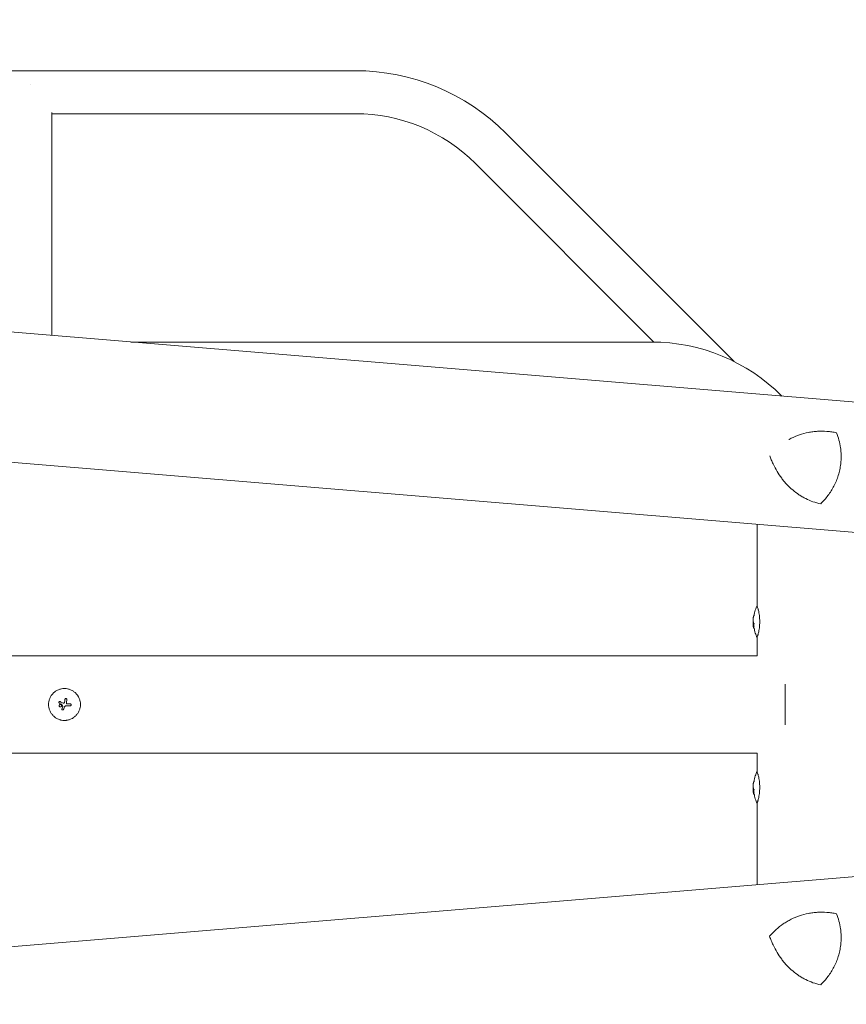
# Model space of a CAD drawing. Units: millimetres. Extents: x -1804 to 3288, y -2000 to 2000.
# Drawn here: x 1134 to 1782, y -235 to 537 of the extents above; entities that cross this region are included whole.
import ezdxf

# ---------------------------------------------------------------- set-up
doc = ezdxf.new("R2010")
doc.units = ezdxf.units.MM
doc.header["$LTSCALE"] = 20
doc.linetypes.add('HIDDEN', pattern=[9.525, 6.35, -3.175])
for name, color, linetype in [('2d', 230, 'Continuous'), ('ASTMF3101-SafetyZone', 64, 'HIDDEN'), ('EN16630-SafetyZone', 97, 'HIDDEN')]:
    doc.layers.add(name, color=color, linetype=linetype)

msp = doc.modelspace()

# ---------------------------------------------------------------- linework, layer by layer
at = {"layer": '2d', "lineweight": 0}
for p, q in [((-1309.15, 494.35), (1891.49, 228.41)), ((288.55, 496.85), (1396.87, 496.85)), ((1158.85, 289.28), (1158.85, 464.17)), ((1158.85, 463.15), (1396.87, 463.15)), ((1514.85, 447.98), (1694.04, 268.79)), ((1491.02, 424.15), (1631.03, 284.14)), ((-1313.99, 392.8), (1883.07, 127.16)), ((1220.62, 284.15), (1629.29, 284.15)), ((1731.22, 241.93), (1731.45, 241.71)), ((1711.95, 77.46), (1711.95, 141.38)), ((1709.08, 69.12), (1709.08, 69.12)), ((1709.1, 63.12), (1709.61, 63.12)), ((1709.13, 69.37), (1709.63, 69.37)), ((1709.19, 59.79), (1709.7, 59.79)), ((1711.95, 38.05), (1711.95, 52.54)), ((-1282.45, 38.05), (1711.95, 38.05)), ((1734, -16), (1734, 16)), ((1164.33, 1.68), (1164.33, 1.68)), ((1166.64, 0.04), (1166.64, 0.04)), ((1170.21, 1.43), (1170.21, 1.43)), ((1170.58, 3.92), (1170.58, 3.92)), ((1170.58, 3.8), (1170.58, 3.8)), ((1164.58, -0.99), (1164.58, -0.99)), ((1166.5, -0.99), (1166.5, -0.99)), ((1166.7, -3.64), (1166.7, -3.64)), ((1167.39, -1.51), (1167.39, -1.51)), ((1167.9, -3.88), (1167.9, -3.88)), ((1168.75, -1.86), (1168.75, -1.86)), ((1173.91, -0.3), (1173.91, -0.3)), ((-1282.45, -38.05), (1711.95, -38.05)), ((1711.95, -52.54), (1711.95, -38.05)), ((1709.08, -60.88), (1709.08, -60.88)), ((1709.13, -60.63), (1709.63, -60.63)), ((1709.1, -66.88), (1709.61, -66.88)), ((1709.19, -70.21), (1709.7, -70.21)), ((1711.95, -141.38), (1711.95, -77.46)), ((-1313.99, -392.8), (1883.08, -127.16))]:
    msp.add_line(p, q, dxfattribs=at)
for centre, radius, start, end in [((1396.87, 330), 166.85, 45, 90), ((1396.87, 330), 133.15, 45, 90), ((1629.29, 140), 144.15, 45, 90), ((1748.85, 65), 39.5, 170.11968, 173.6421), ((1748.85, 65), 40, 177.06886, 187.39566), ((1748.85, 65), 39.5, 187.43555, 189.88006), ((1748.85, -65), 39.5, 170.11968, 173.6421), ((1748.85, -65), 40, 177.06886, 187.39566), ((1748.85, -65), 39.5, 187.43555, 189.88006)]:
    msp.add_arc(centre, radius, start, end, dxfattribs=at)
for centre, major_axis, ratio, start_param, end_param in [((1142, 480), (-16.85, 0), 0.34202, 4.712389, 4.713163), ((1142, 480), (-16.85, 0), 0.34202, 4.711615, 4.712389), ((1748.85, 64.83), (-40, 0), 0.886633, 6.180355, 6.247575), ((1748.85, 66.65), (-39.96, 0), 0.438198, 6.25954, 6.260748), ((1748.85, 65.26), (-40, 0), 0.156437, 0.047936, 0.083758), ((1748.85, 63.74), (-39.98, 0), 0.150693, 0.041101, 0.086768), ((1748.85, 65.42), (-39.99, 0), 0.882523, 6.180392, 6.234585), ((1748.85, 65), (0, 40), 1, 1.629679, 1.682621), ((1748.85, 65), (0, 39.5), 1, 1.630425, 1.684043), ((1168.28, -0.8), (-35.29, 18.81), 0.000016, 4.76096, 4.815153), ((1168.88, 0.33), (35.46, -18.5), 0.000016, 1.606376, 1.673596), ((1167.05, -0.81), (17.51, -35.92), 0.000008, 1.551172, 1.594437), ((1167.05, -0.81), (17.29, -35.47), 0.000008, 1.550923, 1.594737), ((1168.45, 0.04), (-6.26, -39.51), 0.000003, 4.628631, 4.664453), ((1169.97, -0.19), (-6.02, -39.52), 0.000003, 4.625621, 4.671289), ((1168.7, 0.45), (-40, 0), 0.000018, 4.600564, 4.653506), ((1168.19, 0.21), (-14.9, -37.12), 0.000007, 4.765214, 4.805051), ((1169.4, -0.29), (-15.43, -36.9), 0.000007, 4.754762, 4.795217), ((1169.4, -0.29), (-15.24, -36.44), 0.000007, 4.755299, 4.795127), ((1168.7, -1.05), (39.99, 0), 0.000018, 1.45894, 1.539215), ((1168.7, -1.05), (39.49, 0), 0.000018, 1.457517, 1.538815), ((1748.85, -65.17), (-40, 0), 0.886633, 6.180355, 6.247575), ((1748.85, -64.58), (-39.99, 0), 0.882523, 6.180392, 6.234585), ((1748.85, -63.35), (-39.96, 0), 0.438198, 6.25954, 6.260748), ((1748.85, -64.74), (-40, 0), 0.156437, 0.047936, 0.083758), ((1748.85, -66.26), (-39.98, 0), 0.150693, 0.041101, 0.086768), ((1748.85, -65), (0, 40), 1, 1.629679, 1.682621), ((1748.85, -65), (0, 39.5), 1, 1.630425, 1.684043)]:
    msp.add_ellipse(centre, major_axis=major_axis, ratio=ratio, start_param=start_param, end_param=end_param, dxfattribs=at)
for points, knots in [([(1736.73, 207.64), (1736.84, 207.7), (1736.95, 207.77), (1737.58, 208.11), (1738.11, 208.39), (1740.77, 209.72), (1742.95, 210.64), (1747.44, 212.18), (1749.76, 212.8), (1752.75, 213.38), (1753.35, 213.48), (1754.56, 213.68), (1755.16, 213.76), (1756.98, 213.99), (1758.2, 214.09), (1761.85, 214.29), (1764.31, 214.27), (1768.01, 213.98), (1769.25, 213.84), (1771.73, 213.48), (1772.98, 213.26), (1774.21, 213)], [0.02017641, 0.02017641, 0.02017641, 0.02017641, 0.02057342, 0.02057342, 0.02244373, 0.02244373, 0.02992497, 0.02992497, 0.03740621, 0.03740621, 0.03927652, 0.03927652, 0.04114683, 0.04114683, 0.04488745, 0.04488745, 0.0523687, 0.0523687, 0.05610932, 0.05610932, 0.05984994, 0.05984994, 0.05984994, 0.05984994]), ([(1774.21, 213), (1774.97, 211.15), (1775.62, 209.24), (1776.69, 205.32), (1777.11, 203.3), (1777.56, 200.18), (1777.68, 199.12), (1777.84, 197.01), (1777.89, 195.96), (1777.92, 192.78), (1777.81, 190.67), (1777.56, 188.54)], [0, 0, 0, 0, 0.0063918, 0.0063918, 0.01278361, 0.01278361, 0.01597951, 0.01597951, 0.01917541, 0.01917541, 0.02556721, 0.02556721, 0.02556721, 0.02556721]), ([(1724.51, 188.54), (1724.25, 189.1), (1724, 189.66), (1723.51, 190.79), (1723.27, 191.35), (1722.64, 192.93), (1722.25, 193.95), (1721.9, 194.98)], [0.053065069, 0.053065069, 0.053065069, 0.053065069, 0.054883113, 0.054883113, 0.056701157, 0.056701157, 0.059917857, 0.059917857, 0.059917857, 0.059917857]), ([(1761.83, 157.24), (1759.75, 157.71), (1757.74, 158.29), (1753.84, 159.67), (1751.96, 160.47), (1749.22, 161.84), (1748.32, 162.33), (1746.54, 163.35), (1745.67, 163.9), (1743.08, 165.6), (1741.44, 166.83), (1738.3, 169.49), (1736.8, 170.91), (1734.64, 173.19), (1733.94, 173.98), (1732.91, 175.2), (1732.57, 175.61), (1731.9, 176.45), (1731.57, 176.88), (1729.95, 179.03), (1728.74, 180.83), (1726.49, 184.57), (1725.46, 186.52), (1724.51, 188.54)], [0, 0, 0, 0, 0.00663313, 0.00663313, 0.01326627, 0.01326627, 0.01658283, 0.01658283, 0.0198994, 0.0198994, 0.02653253, 0.02653253, 0.03316567, 0.03316567, 0.03648223, 0.03648223, 0.03814052, 0.03814052, 0.0397988, 0.0397988, 0.04643194, 0.04643194, 0.05306507, 0.05306507, 0.05306507, 0.05306507]), ([(1777.56, 188.54), (1777.47, 187.78), (1777.36, 187.03), (1777.11, 185.51), (1776.96, 184.76), (1776.48, 182.52), (1776.1, 181.05), (1775.2, 178.17), (1774.68, 176.75), (1773.53, 173.97), (1772.89, 172.59), (1770.84, 168.62), (1769.27, 166.14), (1766.66, 162.63), (1765.74, 161.49), (1763.84, 159.3), (1762.85, 158.25), (1761.83, 157.24)], [0.02556721, 0.02556721, 0.02556721, 0.02556721, 0.0278438, 0.0278438, 0.03012038, 0.03012038, 0.03467356, 0.03467356, 0.03922673, 0.03922673, 0.04377991, 0.04377991, 0.05288626, 0.05288626, 0.05743943, 0.05743943, 0.06199261, 0.06199261, 0.06199261, 0.06199261]), ([(1714.05, 64.99), (1714.05, 65.81), (1714.02, 66.63), (1713.91, 68.26), (1713.83, 69.04), (1713.63, 70.55), (1713.51, 71.27), (1713.26, 72.63), (1713.12, 73.26), (1712.91, 74.12), (1712.84, 74.4), (1712.71, 74.91), (1712.64, 75.16), (1712.45, 75.84), (1712.34, 76.22), (1712.15, 76.86), (1712.07, 77.09), (1711.99, 77.34), (1711.97, 77.4), (1711.94, 77.48), (1711.94, 77.5), (1711.94, 77.5), (1711.94, 77.5), (1711.94, 77.5)], [0.5, 0.5, 0.5, 0.5, 0.53125, 0.53125, 0.5625, 0.5625, 0.59375, 0.59375, 0.625, 0.625, 0.640625, 0.640625, 0.65625, 0.65625, 0.6875, 0.6875, 0.71875, 0.71875, 0.734375, 0.734375, 0.75, 0.75, 0.7500136, 0.7500136, 0.7500136, 0.7500136]), ([(1708.88, 66.09), (1708.87, 65.97), (1708.87, 65.84), (1708.87, 65.58), (1708.87, 65.46), (1708.87, 65.37)], [0.0000002225, 0.0000002225, 0.0000002225, 0.0000002225, 0.0003881544, 0.0003881544, 0.0007760862, 0.0007760862, 0.0007760862, 0.0007760862]), ([(1708.87, 65.37), (1708.87, 65.28), (1708.87, 65.21), (1708.88, 65.08), (1708.88, 65.03), (1708.89, 65)], [0.0000002744, 0.0000002744, 0.0000002744, 0.0000002744, 0.0003676971, 0.0003676971, 0.0007351198, 0.0007351198, 0.0007351198, 0.0007351198]), ([(1708.9, 63.49), (1708.9, 63.51), (1708.9, 63.5), (1708.89, 63.43), (1708.89, 63.37), (1708.9, 63.21), (1708.9, 63.11), (1708.91, 62.89), (1708.91, 62.77), (1708.92, 62.65)], [0.0000002, 0.0000002, 0.0000002, 0.0000002, 0.000366055, 0.000366055, 0.000731911, 0.000731911, 0.001097767, 0.001097767, 0.001463622, 0.001463622, 0.001463622, 0.001463622]), ([(1708.9, 67.07), (1708.9, 67.07), (1708.9, 67.09), (1708.91, 67.1), (1708.91, 67.11), (1708.91, 67.12), (1708.91, 67.14)], [0.0000002194, 0.0000002194, 0.0000002194, 0.0000002194, 0.0000556971, 0.0000556971, 0.0000556971, 0.0001037569, 0.0001037569, 0.0001037569, 0.0001037569]), ([(1708.93, 67.49), (1708.93, 67.58), (1708.94, 67.68), (1708.96, 67.91), (1708.97, 68.04), (1709, 68.41), (1709.02, 68.66), (1709.05, 68.93), (1709.05, 69), (1709.07, 69.1), (1709.07, 69.12), (1709.08, 69.12)], [0.004507164, 0.004507164, 0.004507164, 0.004507164, 0.004870857, 0.004870857, 0.005246066, 0.005246066, 0.005996483, 0.005996483, 0.006371692, 0.006371692, 0.006746901, 0.006746901, 0.006746901, 0.006746901]), ([(1709.06, 68.46), (1709.07, 68.54), (1709.08, 68.62), (1709.1, 68.78), (1709.1, 68.86), (1709.12, 69.09), (1709.13, 69.23), (1709.13, 69.38), (1709.13, 69.39), (1709.1, 69.3), (1709.09, 69.19), (1709.07, 69.04)], [0.000000224, 0.000000224, 0.000000224, 0.000000224, 0.000243334, 0.000243334, 0.000486444, 0.000486444, 0.000972665, 0.000972665, 0.001458885, 0.001458885, 0.001945106, 0.001945106, 0.001945106, 0.001945106]), ([(1709.07, 64.62), (1709.08, 64.61), (1709.1, 64.58), (1709.12, 64.48), (1709.14, 64.42), (1709.17, 64.2), (1709.19, 64.01), (1709.2, 63.63), (1709.19, 63.45), (1709.15, 63.19), (1709.13, 63.12), (1709.1, 63.12)], [0, 0, 0, 0, 0.000282695, 0.000282695, 0.000565391, 0.000565391, 0.001130781, 0.001130781, 0.001696172, 0.001696172, 0.002261563, 0.002261563, 0.002261563, 0.002261563]), ([(1711.94, 52.5), (1711.94, 52.5), (1711.97, 52.58), (1712.07, 52.9), (1712.15, 53.14), (1712.29, 53.62), (1712.34, 53.79), (1712.43, 54.08), (1712.46, 54.18), (1712.52, 54.39), (1712.55, 54.5), (1712.64, 54.84), (1712.71, 55.09), (1712.84, 55.6), (1712.91, 55.88), (1713.12, 56.74), (1713.25, 57.36), (1713.51, 58.72), (1713.63, 59.44), (1713.83, 60.95), (1713.91, 61.73), (1714.02, 63.36), (1714.05, 64.18), (1714.05, 64.99)], [0.250103, 0.250103, 0.250103, 0.250103, 0.28125, 0.28125, 0.3125, 0.3125, 0.328125, 0.328125, 0.3359375, 0.3359375, 0.34375, 0.34375, 0.359375, 0.359375, 0.375, 0.375, 0.40625, 0.40625, 0.4375, 0.4375, 0.46875, 0.46875, 0.5, 0.5, 0.5, 0.5]), ([(1709.19, 59.79), (1709.19, 59.79), (1709.19, 59.81), (1709.18, 59.88), (1709.17, 59.94), (1709.15, 60.15), (1709.12, 60.34), (1709.1, 60.54)], [0.001171678, 0.001171678, 0.001171678, 0.001171678, 0.001464417, 0.001464417, 0.001757156, 0.001757156, 0.002342634, 0.002342634, 0.002342634, 0.002342634]), ([(1710.56, 55.98), (1710.56, 55.98), (1710.56, 55.97), (1710.56, 55.97), (1710.56, 55.97), (1710.56, 55.97)], [0.0137118407, 0.0137118407, 0.0137118407, 0.0137118407, 0.0139319946, 0.0139319946, 0.0141462402, 0.0141462402, 0.0141462402, 0.0141462402]), ([(1168.71, 12.5), (1167.89, 12.5), (1167.07, 12.42), (1165.45, 12.09), (1164.66, 11.86), (1163.15, 11.23), (1162.44, 10.85), (1161.07, 9.94), (1160.45, 9.42), (1159.58, 8.55), (1159.3, 8.25), (1158.79, 7.62), (1158.55, 7.3), (1157.86, 6.28), (1157.48, 5.56), (1156.85, 4.05), (1156.61, 3.27), (1156.37, 2.06), (1156.31, 1.65), (1156.22, 0.83), (1156.2, 0.41), (1156.2, -0.41), (1156.22, -0.82), (1156.3, -1.64), (1156.37, -2.05), (1156.53, -2.86), (1156.63, -3.26), (1156.87, -4.04), (1157.01, -4.43), (1157.32, -5.18), (1157.49, -5.55), (1157.88, -6.26), (1158.09, -6.62), (1158.77, -7.64), (1159.29, -8.26), (1160.15, -9.13), (1160.45, -9.4), (1161.08, -9.91), (1161.4, -10.15), (1162.08, -10.61), (1162.43, -10.82), (1163.15, -11.21), (1163.52, -11.38), (1164.27, -11.7), (1164.66, -11.83), (1165.25, -12.01), (1165.44, -12.07), (1165.84, -12.17), (1166.04, -12.21), (1167.06, -12.42), (1167.88, -12.5), (1168.7, -12.5)], [0.5, 0.5, 0.5, 0.5, 0.53125, 0.53125, 0.5625, 0.5625, 0.59375, 0.59375, 0.625, 0.625, 0.640625, 0.640625, 0.65625, 0.65625, 0.6875, 0.6875, 0.71875, 0.71875, 0.734375, 0.734375, 0.75, 0.75, 0.765625, 0.765625, 0.78125, 0.78125, 0.796875, 0.796875, 0.8125, 0.8125, 0.828125, 0.828125, 0.84375, 0.84375, 0.875, 0.875, 0.890625, 0.890625, 0.90625, 0.90625, 0.921875, 0.921875, 0.9375, 0.9375, 0.953125, 0.953125, 0.9609375, 0.9609375, 0.96875, 0.96875, 1, 1, 1, 1]), ([(1168.7, -12.5), (1169.12, -12.5), (1169.53, -12.48), (1170.14, -12.42), (1170.35, -12.39), (1170.76, -12.33), (1170.96, -12.3), (1171.57, -12.17), (1171.96, -12.07), (1172.75, -11.84), (1173.13, -11.7), (1173.89, -11.38), (1174.25, -11.21), (1174.79, -10.92), (1174.97, -10.82), (1175.32, -10.61), (1175.49, -10.5), (1176.34, -9.93), (1176.97, -9.41), (1178.12, -8.26), (1178.63, -7.64), (1179.32, -6.62), (1179.53, -6.27), (1179.91, -5.55), (1180.08, -5.18), (1180.4, -4.43), (1180.54, -4.04), (1180.78, -3.26), (1180.88, -2.87), (1181.12, -1.65), (1181.2, -0.83), (1181.2, 0.81), (1181.12, 1.65), (1180.8, 3.26), (1180.56, 4.04), (1180.09, 5.18), (1179.91, 5.55), (1179.62, 6.09), (1179.52, 6.27), (1179.31, 6.62), (1179.2, 6.79), (1178.86, 7.3), (1178.62, 7.62), (1178.1, 8.25), (1177.83, 8.55), (1176.96, 9.42), (1176.34, 9.93), (1174.99, 10.84), (1174.26, 11.23), (1172.75, 11.85), (1171.97, 12.09), (1170.34, 12.42), (1169.53, 12.5), (1168.71, 12.5)], [0, 0, 0, 0, 0.015625, 0.015625, 0.0234375, 0.0234375, 0.03125, 0.03125, 0.046875, 0.046875, 0.0625, 0.0625, 0.078125, 0.078125, 0.0859375, 0.0859375, 0.09375, 0.09375, 0.125, 0.125, 0.15625, 0.15625, 0.171875, 0.171875, 0.1875, 0.1875, 0.203125, 0.203125, 0.21875, 0.21875, 0.25, 0.25, 0.28125, 0.28125, 0.3125, 0.3125, 0.328125, 0.328125, 0.3359375, 0.3359375, 0.34375, 0.34375, 0.359375, 0.359375, 0.375, 0.375, 0.40625, 0.40625, 0.4375, 0.4375, 0.46875, 0.46875, 0.5, 0.5, 0.5, 0.5]), ([(1165.24, 2.23), (1165.17, 2.27), (1165.09, 2.29), (1164.93, 2.31), (1164.84, 2.3), (1164.61, 2.23), (1164.48, 2.12), (1164.33, 1.83), (1164.31, 1.66), (1164.4, 1.34), (1164.51, 1.21), (1164.66, 1.13)], [0.000000224, 0.000000224, 0.000000224, 0.000000224, 0.000243334, 0.000243334, 0.000486444, 0.000486444, 0.000972665, 0.000972665, 0.001458885, 0.001458885, 0.001945106, 0.001945106, 0.001945106, 0.001945106]), ([(1166.64, 0.04), (1166.63, 0.06), (1166.62, 0.07), (1166.6, 0.09), (1166.59, 0.1), (1166.58, 0.11), (1166.57, 0.12)], [0.0000002194, 0.0000002194, 0.0000002194, 0.0000002194, 0.0000556971, 0.0000556971, 0.0000556971, 0.0001037569, 0.0001037569, 0.0001037569, 0.0001037569]), ([(1166.57, 0.12), (1166.58, 0.11), (1166.6, 0.1), (1166.61, 0.08), (1166.61, 0.08), (1166.61, 0.08), (1166.61, 0.08)], [0.00000022363, 0.00000022363, 0.00000022363, 0.00000022363, 0.00005572549, 0.00005572549, 0.00005572549, 0.00005946508, 0.00005946508, 0.00005946508, 0.00005946508]), ([(1167.62, 0.99), (1167.73, 0.93), (1167.87, 0.91), (1168.12, 0.95), (1168.24, 1.02), (1168.34, 1.11)], [0.0000002225, 0.0000002225, 0.0000002225, 0.0000002225, 0.0003881544, 0.0003881544, 0.0007760862, 0.0007760862, 0.0007760862, 0.0007760862]), ([(1168.34, 1.11), (1168.42, 1.2), (1168.5, 1.3), (1168.62, 1.51), (1168.67, 1.62), (1168.7, 1.74)], [0.0000002744, 0.0000002744, 0.0000002744, 0.0000002744, 0.0003676971, 0.0003676971, 0.0007351198, 0.0007351198, 0.0007351198, 0.0007351198]), ([(1169.08, 4.03), (1169.09, 4.13), (1169.13, 4.22), (1169.22, 4.38), (1169.28, 4.45), (1169.5, 4.63), (1169.7, 4.68), (1170.07, 4.66), (1170.26, 4.57), (1170.51, 4.29), (1170.58, 4.1), (1170.58, 3.92)], [0, 0, 0, 0, 0.000282695, 0.000282695, 0.000565391, 0.000565391, 0.001130781, 0.001130781, 0.001696172, 0.001696172, 0.002261563, 0.002261563, 0.002261563, 0.002261563]), ([(1170.21, 1.43), (1170.2, 1.31), (1170.2, 1.18), (1170.27, 0.95), (1170.33, 0.84), (1170.49, 0.65), (1170.59, 0.58), (1170.81, 0.48), (1170.93, 0.45), (1171.06, 0.45)], [0.0000002, 0.0000002, 0.0000002, 0.0000002, 0.000366055, 0.000366055, 0.000731911, 0.000731911, 0.001097767, 0.001097767, 0.001463622, 0.001463622, 0.001463622, 0.001463622]), ([(1173.91, -0.3), (1173.91, -0.2), (1173.89, -0.1), (1173.82, 0.08), (1173.76, 0.16), (1173.55, 0.37), (1173.36, 0.45), (1173.17, 0.45)], [0.001171678, 0.001171678, 0.001171678, 0.001171678, 0.001464417, 0.001464417, 0.001757156, 0.001757156, 0.002342634, 0.002342634, 0.002342634, 0.002342634]), ([(1166.5, -0.99), (1166.5, -0.87), (1166.48, -0.74), (1166.38, -0.51), (1166.31, -0.4), (1166.13, -0.23), (1166.02, -0.16), (1165.79, -0.06), (1165.67, -0.03), (1165.29, -0.04), (1165.04, -0.14), (1164.77, -0.4), (1164.7, -0.51), (1164.61, -0.74), (1164.58, -0.87), (1164.58, -0.99)], [0.00374523, 0.00374523, 0.00374523, 0.00374523, 0.004120439, 0.004120439, 0.004495648, 0.004495648, 0.004870857, 0.004870857, 0.005246066, 0.005246066, 0.005996483, 0.005996483, 0.006371692, 0.006371692, 0.006746901, 0.006746901, 0.006746901, 0.006746901]), ([(1165.22, -1.9), (1165.21, -1.89), (1165.19, -1.89), (1165.06, -1.83), (1164.95, -1.76), (1164.77, -1.58), (1164.7, -1.48), (1164.61, -1.24), (1164.58, -1.12), (1164.58, -0.99)], [0.004079352, 0.004079352, 0.004079352, 0.004079352, 0.004130875, 0.004130875, 0.004506239, 0.004506239, 0.004881602, 0.004881602, 0.005256966, 0.005256966, 0.005256966, 0.005256966]), ([(1164.58, -0.99), (1164.58, -1.12), (1164.61, -1.25), (1164.7, -1.48), (1164.78, -1.58), (1164.95, -1.76), (1165.06, -1.83), (1165.29, -1.93), (1165.42, -1.95), (1165.67, -1.95), (1165.79, -1.93), (1166.02, -1.83), (1166.13, -1.76), (1166.31, -1.58), (1166.38, -1.48), (1166.47, -1.25), (1166.5, -1.12), (1166.5, -0.99)], [0.000741504, 0.000741504, 0.000741504, 0.000741504, 0.00111697, 0.00111697, 0.001492435, 0.001492435, 0.001867901, 0.001867901, 0.002243367, 0.002243367, 0.002618833, 0.002618833, 0.002994299, 0.002994299, 0.003369764, 0.003369764, 0.00374523, 0.00374523, 0.00374523, 0.00374523]), ([(1165.57, -1.95), (1165.56, -1.95), (1165.55, -1.95), (1165.52, -1.95), (1165.51, -1.95), (1165.49, -1.95)], [0.00373064374, 0.00373064374, 0.00373064374, 0.00373064374, 0.00375551118, 0.00375551118, 0.00380958883, 0.00380958883, 0.00380958883, 0.00380958883]), ([(1165.99, -1.84), (1165.96, -1.85), (1165.94, -1.87), (1165.9, -1.88), (1165.89, -1.89), (1165.88, -1.89)], [0.003287357, 0.003287357, 0.003287357, 0.003287357, 0.0033801474, 0.0033801474, 0.0034078431, 0.0034078431, 0.0034078431, 0.0034078431]), ([(1166.5, -0.99), (1166.5, -1.12), (1166.48, -1.25), (1166.38, -1.48), (1166.31, -1.58), (1166.2, -1.69), (1166.19, -1.7), (1166.17, -1.72)], [0.0022540561, 0.0022540561, 0.0022540561, 0.0022540561, 0.0026294199, 0.0026294199, 0.0030047837, 0.0030047837, 0.0030731213, 0.0030731213, 0.0030731213, 0.0030731213]), ([(1167.9, -3.88), (1167.87, -3.95), (1167.82, -4.02), (1167.71, -4.14), (1167.64, -4.18), (1167.41, -4.28), (1167.24, -4.28), (1166.93, -4.16), (1166.81, -4.03), (1166.68, -3.73), (1166.68, -3.56), (1166.74, -3.4)], [0, 0, 0, 0, 0.000244994, 0.000244994, 0.000489988, 0.000489988, 0.000979976, 0.000979976, 0.001469963, 0.001469963, 0.001959951, 0.001959951, 0.001959951, 0.001959951]), ([(1166.7, -3.7), (1166.7, -3.72), (1166.7, -3.73), (1166.71, -3.75), (1166.71, -3.77), (1166.71, -3.78)], [0.00030539083, 0.00030539083, 0.00030539083, 0.00030539083, 0.00034388034, 0.00034388034, 0.00038480068, 0.00038480068, 0.00038480068, 0.00038480068]), ([(1166.83, -4.02), (1166.83, -4.03), (1166.84, -4.04), (1166.9, -4.11), (1166.97, -4.16), (1167.04, -4.2)], [0.000650319, 0.000650319, 0.000650319, 0.000650319, 0.0006877607, 0.0006877607, 0.0009352968, 0.0009352968, 0.0009352968, 0.0009352968]), ([(1167.1, -4.22), (1167.11, -4.23), (1167.12, -4.23), (1167.24, -4.27), (1167.36, -4.27), (1167.47, -4.25)], [0.0009945945, 0.0009945945, 0.0009945945, 0.0009945945, 0.001031641, 0.001031641, 0.0013755213, 0.0013755213, 0.0013755213, 0.0013755213]), ([(1167.67, -4.16), (1167.69, -4.15), (1167.71, -4.13), (1167.76, -4.09), (1167.78, -4.07), (1167.8, -4.04)], [0.001590905, 0.001590905, 0.001590905, 0.001590905, 0.0016680652, 0.0016680652, 0.0017653248, 0.0017653248, 0.0017653248, 0.0017653248]), ([(1169.97, -1.04), (1169.84, -1.04), (1169.71, -1.06), (1169.46, -1.14), (1169.34, -1.19), (1169.02, -1.41), (1168.85, -1.62), (1168.75, -1.86)], [0.000000197, 0.000000197, 0.000000197, 0.000000197, 0.000385736, 0.000385736, 0.000771274, 0.000771274, 0.001542351, 0.001542351, 0.001542351, 0.001542351]), ([(1173.17, -1.04), (1173.26, -1.04), (1173.36, -1.03), (1173.54, -0.95), (1173.63, -0.9), (1173.83, -0.69), (1173.91, -0.49), (1173.91, -0.3)], [0.000000198, 0.000000198, 0.000000198, 0.000000198, 0.000293068, 0.000293068, 0.000585938, 0.000585938, 0.001171678, 0.001171678, 0.001171678, 0.001171678]), ([(1714.05, -65.01), (1714.05, -64.19), (1714.02, -63.37), (1713.91, -61.74), (1713.83, -60.96), (1713.63, -59.45), (1713.51, -58.73), (1713.26, -57.37), (1713.12, -56.74), (1712.91, -55.88), (1712.84, -55.6), (1712.71, -55.09), (1712.64, -54.84), (1712.45, -54.16), (1712.34, -53.78), (1712.15, -53.14), (1712.07, -52.91), (1711.99, -52.66), (1711.97, -52.6), (1711.94, -52.52), (1711.94, -52.5), (1711.94, -52.5), (1711.94, -52.5), (1711.94, -52.5)], [0.5, 0.5, 0.5, 0.5, 0.53125, 0.53125, 0.5625, 0.5625, 0.59375, 0.59375, 0.625, 0.625, 0.640625, 0.640625, 0.65625, 0.65625, 0.6875, 0.6875, 0.71875, 0.71875, 0.734375, 0.734375, 0.75, 0.75, 0.7500136, 0.7500136, 0.7500136, 0.7500136]), ([(1708.93, -62.51), (1708.93, -62.42), (1708.94, -62.32), (1708.96, -62.09), (1708.97, -61.96), (1709, -61.59), (1709.02, -61.34), (1709.05, -61.07), (1709.05, -61), (1709.07, -60.9), (1709.07, -60.88), (1709.08, -60.88)], [0.004507164, 0.004507164, 0.004507164, 0.004507164, 0.004870857, 0.004870857, 0.005246066, 0.005246066, 0.005996483, 0.005996483, 0.006371692, 0.006371692, 0.006746901, 0.006746901, 0.006746901, 0.006746901]), ([(1709.06, -61.54), (1709.07, -61.46), (1709.08, -61.38), (1709.1, -61.22), (1709.1, -61.14), (1709.12, -60.91), (1709.13, -60.77), (1709.13, -60.62), (1709.13, -60.61), (1709.1, -60.7), (1709.09, -60.81), (1709.07, -60.96)], [0.000000224, 0.000000224, 0.000000224, 0.000000224, 0.000243334, 0.000243334, 0.000486444, 0.000486444, 0.000972665, 0.000972665, 0.001458885, 0.001458885, 0.001945106, 0.001945106, 0.001945106, 0.001945106]), ([(1708.88, -63.91), (1708.87, -64.03), (1708.87, -64.16), (1708.87, -64.42), (1708.87, -64.54), (1708.87, -64.63)], [0.0000002225, 0.0000002225, 0.0000002225, 0.0000002225, 0.0003881544, 0.0003881544, 0.0007760862, 0.0007760862, 0.0007760862, 0.0007760862]), ([(1708.87, -64.63), (1708.87, -64.72), (1708.87, -64.79), (1708.88, -64.92), (1708.88, -64.97), (1708.89, -65)], [0.0000002744, 0.0000002744, 0.0000002744, 0.0000002744, 0.0003676971, 0.0003676971, 0.0007351198, 0.0007351198, 0.0007351198, 0.0007351198]), ([(1708.9, -66.51), (1708.9, -66.49), (1708.9, -66.5), (1708.89, -66.57), (1708.89, -66.63), (1708.9, -66.79), (1708.9, -66.89), (1708.91, -67.11), (1708.91, -67.23), (1708.92, -67.35)], [0.0000002, 0.0000002, 0.0000002, 0.0000002, 0.000366055, 0.000366055, 0.000731911, 0.000731911, 0.001097767, 0.001097767, 0.001463622, 0.001463622, 0.001463622, 0.001463622]), ([(1708.9, -62.93), (1708.9, -62.93), (1708.9, -62.91), (1708.91, -62.9), (1708.91, -62.89), (1708.91, -62.88), (1708.91, -62.86)], [0.0000002194, 0.0000002194, 0.0000002194, 0.0000002194, 0.0000556971, 0.0000556971, 0.0000556971, 0.0001037569, 0.0001037569, 0.0001037569, 0.0001037569]), ([(1709.07, -65.38), (1709.08, -65.39), (1709.1, -65.42), (1709.12, -65.52), (1709.14, -65.58), (1709.17, -65.8), (1709.19, -65.99), (1709.2, -66.37), (1709.19, -66.55), (1709.15, -66.81), (1709.13, -66.88), (1709.1, -66.88)], [0, 0, 0, 0, 0.000282695, 0.000282695, 0.000565391, 0.000565391, 0.001130781, 0.001130781, 0.001696172, 0.001696172, 0.002261563, 0.002261563, 0.002261563, 0.002261563]), ([(1709.19, -70.21), (1709.19, -70.21), (1709.19, -70.19), (1709.18, -70.12), (1709.17, -70.06), (1709.15, -69.85), (1709.12, -69.66), (1709.1, -69.46)], [0.001171678, 0.001171678, 0.001171678, 0.001171678, 0.001464417, 0.001464417, 0.001757156, 0.001757156, 0.002342634, 0.002342634, 0.002342634, 0.002342634]), ([(1711.94, -77.5), (1711.94, -77.5), (1711.97, -77.42), (1712.07, -77.1), (1712.15, -76.86), (1712.29, -76.38), (1712.34, -76.21), (1712.43, -75.92), (1712.46, -75.82), (1712.52, -75.61), (1712.55, -75.5), (1712.64, -75.16), (1712.71, -74.91), (1712.84, -74.4), (1712.91, -74.12), (1713.12, -73.26), (1713.25, -72.64), (1713.51, -71.28), (1713.63, -70.56), (1713.83, -69.05), (1713.91, -68.27), (1714.02, -66.64), (1714.05, -65.82), (1714.05, -65.01)], [0.250103, 0.250103, 0.250103, 0.250103, 0.28125, 0.28125, 0.3125, 0.3125, 0.328125, 0.328125, 0.3359375, 0.3359375, 0.34375, 0.34375, 0.359375, 0.359375, 0.375, 0.375, 0.40625, 0.40625, 0.4375, 0.4375, 0.46875, 0.46875, 0.5, 0.5, 0.5, 0.5]), ([(1710.56, -74.02), (1710.56, -74.02), (1710.56, -74.03), (1710.56, -74.03), (1710.56, -74.03), (1710.56, -74.03)], [0.0137118407, 0.0137118407, 0.0137118407, 0.0137118407, 0.0139319946, 0.0139319946, 0.0141462402, 0.0141462402, 0.0141462402, 0.0141462402]), ([(1721.76, -181.7), (1723.38, -179.82), (1725.08, -178.09), (1728.65, -174.89), (1730.52, -173.41), (1733.47, -171.39), (1734.47, -170.75), (1736.02, -169.84), (1736.54, -169.54), (1737.58, -168.97), (1738.11, -168.69), (1740.77, -167.36), (1742.95, -166.44), (1747.44, -164.9), (1749.76, -164.28), (1752.75, -163.7), (1753.35, -163.6), (1754.56, -163.41), (1755.16, -163.32), (1756.98, -163.1), (1758.2, -162.99), (1761.85, -162.79), (1764.31, -162.82), (1768.01, -163.11), (1769.25, -163.24), (1771.73, -163.6), (1772.98, -163.82), (1774.21, -164.08)], [0, 0, 0, 0, 0.00748124, 0.00748124, 0.01496248, 0.01496248, 0.01870311, 0.01870311, 0.02057342, 0.02057342, 0.02244373, 0.02244373, 0.02992497, 0.02992497, 0.03740621, 0.03740621, 0.03927652, 0.03927652, 0.04114683, 0.04114683, 0.04488745, 0.04488745, 0.0523687, 0.0523687, 0.05610932, 0.05610932, 0.05984994, 0.05984994, 0.05984994, 0.05984994]), ([(1774.21, -164.08), (1774.97, -165.94), (1775.62, -167.84), (1776.69, -171.76), (1777.11, -173.78), (1777.56, -176.9), (1777.68, -177.96), (1777.84, -180.07), (1777.89, -181.13), (1777.92, -184.3), (1777.81, -186.42), (1777.56, -188.54)], [0, 0, 0, 0, 0.0063918, 0.0063918, 0.01278361, 0.01278361, 0.01597951, 0.01597951, 0.01917541, 0.01917541, 0.02556721, 0.02556721, 0.02556721, 0.02556721]), ([(1724.51, -188.54), (1724.25, -187.99), (1724, -187.42), (1723.51, -186.3), (1723.27, -185.73), (1722.58, -184.02), (1722.16, -182.86), (1721.76, -181.7)], [0.053065069, 0.053065069, 0.053065069, 0.053065069, 0.054883113, 0.054883113, 0.056701157, 0.056701157, 0.060337245, 0.060337245, 0.060337245, 0.060337245]), ([(1761.83, -219.84), (1759.75, -219.38), (1757.74, -218.8), (1753.84, -217.41), (1751.96, -216.61), (1749.22, -215.24), (1748.32, -214.75), (1746.54, -213.73), (1745.67, -213.19), (1743.08, -211.48), (1741.44, -210.25), (1738.3, -207.59), (1736.8, -206.17), (1734.64, -203.89), (1733.94, -203.1), (1732.91, -201.88), (1732.57, -201.47), (1731.9, -200.63), (1731.57, -200.2), (1729.95, -198.05), (1728.74, -196.25), (1726.49, -192.51), (1725.46, -190.56), (1724.51, -188.54)], [0, 0, 0, 0, 0.00663313, 0.00663313, 0.01326627, 0.01326627, 0.01658283, 0.01658283, 0.0198994, 0.0198994, 0.02653253, 0.02653253, 0.03316567, 0.03316567, 0.03648223, 0.03648223, 0.03814052, 0.03814052, 0.0397988, 0.0397988, 0.04643194, 0.04643194, 0.05306507, 0.05306507, 0.05306507, 0.05306507]), ([(1777.56, -188.54), (1777.47, -189.3), (1777.36, -190.05), (1777.11, -191.57), (1776.96, -192.33), (1776.48, -194.56), (1776.1, -196.03), (1775.2, -198.91), (1774.68, -200.33), (1773.53, -203.11), (1772.89, -204.49), (1770.84, -208.46), (1769.27, -210.95), (1766.66, -214.46), (1765.74, -215.59), (1763.84, -217.78), (1762.85, -218.83), (1761.83, -219.84)], [0.02556721, 0.02556721, 0.02556721, 0.02556721, 0.0278438, 0.0278438, 0.03012038, 0.03012038, 0.03467356, 0.03467356, 0.03922673, 0.03922673, 0.04377991, 0.04377991, 0.05288626, 0.05288626, 0.05743943, 0.05743943, 0.06199261, 0.06199261, 0.06199261, 0.06199261])]:
    msp.add_open_spline(points, degree=3, knots=knots, dxfattribs=at)
for points in [[(1710.56, 74.03), (1711.01, 75.19), (1711.47, 76.35), (1711.94, 77.5)], [(1709.94, 71.78), (1710.07, 72.55), (1710.28, 73.3), (1710.56, 74.03)], [(1708.89, 65), (1708.89, 64.98), (1708.89, 64.97), (1708.9, 64.96)], [(1709.07, 64.62), (1709.04, 64.66), (1709.01, 64.7), (1708.99, 64.73)], [(1709.08, 63.13), (1709.06, 63.16), (1709.04, 63.19), (1709.02, 63.21)], [(1709.1, 63.12), (1709.09, 63.12), (1709.09, 63.12), (1709.08, 63.13)], [(1709.69, 63.43), (1709.7, 63.5), (1709.7, 63.57), (1709.7, 63.65)], [(1710.56, 55.97), (1710.28, 56.7), (1710.07, 57.45), (1709.94, 58.22)], [(1711.94, 52.5), (1711.47, 53.65), (1711.01, 54.81), (1710.56, 55.97)], [(1166.63, 0.06), (1166.63, 0.05), (1166.63, 0.05), (1166.64, 0.04)], [(1168.7, 1.74), (1168.72, 1.8), (1168.74, 1.87), (1168.75, 1.93)], [(1169.08, 4.03), (1169.04, 3.8), (1169.01, 3.58), (1168.97, 3.35)], [(1170.58, 3.8), (1170.55, 3.61), (1170.52, 3.42), (1170.49, 3.23)], [(1170.58, 3.92), (1170.58, 3.88), (1170.58, 3.84), (1170.58, 3.8)], [(1166.81, -3.23), (1166.79, -3.29), (1166.76, -3.35), (1166.74, -3.4)], [(1167.42, -1.64), (1167.42, -1.6), (1167.41, -1.55), (1167.39, -1.51)], [(1167.39, -1.51), (1167.41, -1.55), (1167.42, -1.6), (1167.42, -1.64)], [(1167.4, -1.75), (1167.42, -1.72), (1167.42, -1.68), (1167.42, -1.64)], [(1167.47, -4.25), (1167.5, -4.24), (1167.52, -4.23), (1167.54, -4.23)], [(1167.89, -3.91), (1167.89, -3.9), (1167.9, -3.89), (1167.9, -3.88)], [(1167.9, -3.88), (1167.98, -3.69), (1168.06, -3.5), (1168.14, -3.3)], [(1168.13, -3.35), (1168.05, -3.52), (1167.98, -3.7), (1167.9, -3.88)], [(1168.75, -1.86), (1168.75, -1.85), (1168.75, -1.85), (1168.75, -1.84)], [(1169.27, -1.25), (1169.27, -1.24), (1169.28, -1.24), (1169.29, -1.23)], [(1710.56, -55.97), (1711.01, -54.81), (1711.47, -53.65), (1711.94, -52.5)], [(1709.94, -58.22), (1710.07, -57.45), (1710.28, -56.7), (1710.56, -55.97)], [(1708.89, -65), (1708.89, -65.02), (1708.89, -65.03), (1708.9, -65.04)], [(1709.07, -65.38), (1709.04, -65.34), (1709.01, -65.3), (1708.99, -65.27)], [(1709.08, -66.87), (1709.06, -66.84), (1709.04, -66.81), (1709.02, -66.79)], [(1709.1, -66.88), (1709.09, -66.88), (1709.09, -66.88), (1709.08, -66.87)], [(1709.69, -66.57), (1709.7, -66.5), (1709.7, -66.43), (1709.7, -66.35)], [(1710.56, -74.03), (1710.28, -73.3), (1710.07, -72.55), (1709.94, -71.78)], [(1711.94, -77.5), (1711.47, -76.35), (1711.01, -75.19), (1710.56, -74.03)]]:
    msp.add_open_spline(points, degree=3, dxfattribs=at)
at = {"layer": 'ASTMF3101-SafetyZone', "flags": 128}
msp.add_lwpolyline([(1750, 1127.25, -0.414214), (2688.25, 189), (2688.25, -189, -0.414214), (1750, -1127.25), (1750, -1900), (-1750, -1900), (-1750, 1900), (1750, 1900)], format="xyb", close=True, dxfattribs=at)
at = {"layer": 'EN16630-SafetyZone', "flags": 128}
msp.add_lwpolyline([(1750, 2000), (1750, 1727.25, -0.414214), (3288.25, 189), (3288.25, -189, -0.414214), (1750, -1727.25), (1750, -2000), (-1750, -2000), (-1750, 2000)], format="xyb", close=True, dxfattribs=at)

doc.saveas('drawing.dxf')
